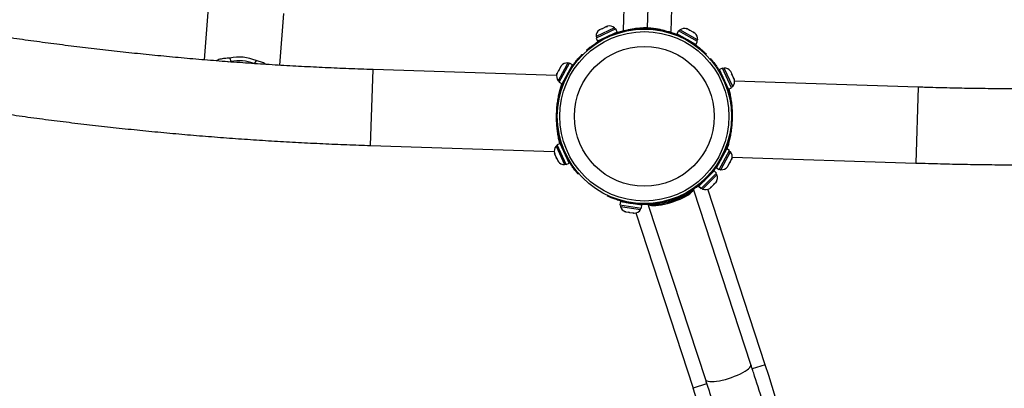
# Model space of a CAD drawing. Extents: x 1329 to 1902, y 2192 to 2639.
# Drawn here: x 1520 to 1551, y 2369 to 2380 of the extents above; entities that cross this region are included whole.
import ezdxf

# ---------------------------------------------------------------- set-up
doc = ezdxf.new("R2010")
doc.units = 0
doc.header["$LTSCALE"] = 0.125
doc.header["$MEASUREMENT"] = 0
doc.layers.add('CONTOUR', color=7, linetype='CONTINUOUS')

msp = doc.modelspace()

# ---------------------------------------------------------------- linework, layer by layer
at = {"layer": 'CONTOUR'}
for p, q in [((1538.906, 2387.093), (1538.677, 2379.982)), ((1539.656, 2387.069), (1539.43, 2380.06)), ((1540.177, 2379.935), (1540.406, 2387.045)), ((1525.679, 2380.683), (1525.557, 2379.053)), ((1527.926, 2378.883), (1528.047, 2380.505)), ((1538.407, 2380.053), (1537.829, 2379.785)), ((1538.447, 2380.02), (1537.829, 2379.733)), ((1537.941, 2379.992), (1537.912, 2379.969)), ((1537.912, 2379.969), (1537.932, 2379.988)), ((1537.932, 2379.988), (1537.931, 2379.987)), ((1537.941, 2379.992), (1537.932, 2379.988)), ((1538.009, 2380.024), (1537.941, 2379.992)), ((1538.024, 2380.03), (1538.009, 2380.024)), ((1538.022, 2380.02), (1538.009, 2380.024)), ((1538.042, 2380.039), (1538.022, 2380.02)), ((1538.024, 2380.03), (1538.034, 2380.035)), ((1538.034, 2380.035), (1538.042, 2380.039)), ((1538.136, 2380.082), (1538.042, 2380.039)), ((1538.173, 2380.09), (1538.136, 2380.082)), ((1538.136, 2380.082), (1538.146, 2380.087)), ((1538.146, 2380.087), (1538.16, 2380.094)), ((1538.187, 2380.106), (1538.16, 2380.094)), ((1538.16, 2380.094), (1538.173, 2380.09)), ((1538.427, 2380.011), (1538.407, 2380.053)), ((1538.492, 2379.924), (1538.447, 2380.02)), ((1538.813, 2379.96), (1538.808, 2379.984)), ((1539.049, 2379.992), (1539.045, 2380.02)), ((1539.179, 2380.032), (1539.179, 2380.032)), ((1539.807, 2379.968), (1539.812, 2379.996)), ((1540.451, 2379.988), (1540.428, 2379.946)), ((1541.01, 2379.682), (1540.451, 2379.988)), ((1540.647, 2380.031), (1540.675, 2380.025)), ((1540.683, 2380.021), (1540.647, 2380.031)), ((1540.675, 2380.025), (1540.674, 2380.026)), ((1540.683, 2380.021), (1540.675, 2380.025)), ((1540.747, 2379.986), (1540.683, 2380.021)), ((1540.75, 2379.975), (1540.747, 2379.986)), ((1540.764, 2379.977), (1540.747, 2379.986)), ((1537.829, 2379.785), (1537.849, 2379.742)), ((1537.829, 2379.733), (1537.874, 2379.637)), ((1538.492, 2379.924), (1537.874, 2379.637)), ((1538.013, 2379.702), (1538.015, 2379.696)), ((1538.355, 2379.854), (1538.353, 2379.859)), ((1538.763, 2379.98), (1538.786, 2379.979)), ((1540.039, 2379.917), (1540.047, 2379.944)), ((1540.177, 2379.935), (1540.177, 2379.935)), ((1540.177, 2379.935), (1540.177, 2379.935)), ((1540.409, 2379.957), (1540.358, 2379.864)), ((1540.957, 2379.538), (1540.358, 2379.864)), ((1541.007, 2379.631), (1540.409, 2379.957)), ((1540.493, 2379.791), (1540.49, 2379.785)), ((1540.778, 2379.969), (1540.75, 2379.975)), ((1540.764, 2379.977), (1540.773, 2379.972)), ((1540.773, 2379.972), (1540.778, 2379.969)), ((1540.87, 2379.919), (1540.778, 2379.969)), ((1540.897, 2379.895), (1540.87, 2379.919)), ((1540.87, 2379.919), (1540.881, 2379.913)), ((1540.881, 2379.913), (1540.894, 2379.906)), ((1540.894, 2379.906), (1540.897, 2379.895)), ((1540.921, 2379.891), (1540.894, 2379.906)), ((1540.988, 2379.641), (1541.01, 2379.682)), ((1537.939, 2379.652), (1537.954, 2379.635)), ((1540.819, 2379.605), (1540.822, 2379.611)), ((1540.876, 2379.541), (1540.892, 2379.557)), ((1540.957, 2379.538), (1541.007, 2379.631)), ((1526.361, 2379.107), (1526.394, 2378.997)), ((1537.39, 2379.225), (1537.406, 2379.209)), ((1537.547, 2379.341), (1537.532, 2379.358)), ((1541.279, 2379.237), (1541.263, 2379.221)), ((1541.395, 2379.08), (1541.412, 2379.095)), ((1526.293, 2378.994), (1526.394, 2378.997)), ((1526.302, 2378.993), (1526.394, 2378.997)), ((1527.179, 2379.031), (1527.125, 2378.929)), ((1536.838, 2378.76), (1536.64, 2378.396)), ((1536.712, 2378.822), (1536.663, 2378.733)), ((1536.671, 2378.354), (1536.997, 2378.953)), ((1536.737, 2378.85), (1536.712, 2378.822)), ((1536.712, 2378.822), (1536.715, 2378.828)), ((1536.715, 2378.828), (1536.724, 2378.845)), ((1536.736, 2378.867), (1536.724, 2378.845)), ((1536.724, 2378.845), (1536.737, 2378.85)), ((1536.763, 2378.304), (1537.09, 2378.902)), ((1536.945, 2378.956), (1536.838, 2378.76)), ((1536.986, 2378.933), (1536.945, 2378.956)), ((1537.09, 2378.902), (1536.997, 2378.953)), ((1537.022, 2378.764), (1537.016, 2378.767)), ((1537.087, 2378.822), (1537.07, 2378.838)), ((1541.788, 2378.798), (1541.692, 2378.754)), ((1541.979, 2378.136), (1541.692, 2378.754)), ((1542.075, 2378.18), (1541.788, 2378.798)), ((1541.839, 2378.798), (1541.797, 2378.779)), ((1542.108, 2378.22), (1541.839, 2378.798)), ((1530.767, 2376.374), (1530.844, 2378.748)), ((1536.591, 2378.563), (1530.844, 2378.748)), ((1536.608, 2378.632), (1536.598, 2378.595)), ((1536.598, 2378.595), (1536.603, 2378.622)), ((1536.603, 2378.622), (1536.602, 2378.62)), ((1536.608, 2378.632), (1536.603, 2378.622)), ((1536.646, 2378.701), (1536.608, 2378.632)), ((1536.65, 2378.709), (1536.646, 2378.701)), ((1536.659, 2378.706), (1536.646, 2378.701)), ((1536.65, 2378.709), (1536.663, 2378.733)), ((1536.663, 2378.733), (1536.659, 2378.706)), ((1541.707, 2378.688), (1541.69, 2378.673)), ((1541.756, 2378.615), (1541.75, 2378.612)), ((1542.023, 2378.717), (1542.042, 2378.695)), ((1542.046, 2378.688), (1542.023, 2378.717)), ((1542.042, 2378.695), (1542.042, 2378.696)), ((1542.046, 2378.688), (1542.042, 2378.695)), ((1542.077, 2378.621), (1542.046, 2378.688)), ((1542.072, 2378.61), (1542.077, 2378.621)), ((1542.092, 2378.589), (1542.072, 2378.61)), ((1542.085, 2378.604), (1542.077, 2378.621)), ((1542.085, 2378.604), (1542.092, 2378.589)), ((1542.136, 2378.494), (1542.092, 2378.589)), ((1542.143, 2378.458), (1542.136, 2378.494)), ((1542.136, 2378.494), (1542.141, 2378.482)), ((1542.141, 2378.482), (1542.147, 2378.469)), ((1542.147, 2378.469), (1542.143, 2378.458)), ((1542.16, 2378.441), (1542.147, 2378.469)), ((1536.64, 2378.396), (1536.681, 2378.374)), ((1536.671, 2378.354), (1536.763, 2378.304)), ((1536.706, 2378.074), (1536.749, 2378.204)), ((1536.749, 2378.204), (1536.787, 2378.307)), ((1536.836, 2378.422), (1536.837, 2378.438)), ((1536.837, 2378.438), (1536.842, 2378.435)), ((1541.908, 2378.272), (1541.914, 2378.275)), ((1541.914, 2378.275), (1541.914, 2378.258)), ((1541.979, 2378.136), (1542.075, 2378.18)), ((1542.065, 2378.2), (1542.108, 2378.22)), ((1547.915, 2378.199), (1542.167, 2378.384)), ((1547.915, 2378.199), (1547.838, 2375.825)), ((1536.665, 2377.919), (1536.631, 2377.751)), ((1536.706, 2378.074), (1536.666, 2377.925)), ((1536.711, 2377.984), (1536.683, 2377.992)), ((1536.658, 2377.753), (1536.632, 2377.757)), ((1542.014, 2377.815), (1542.039, 2377.82)), ((1542.038, 2377.822), (1542.042, 2377.801)), ((1542.048, 2377.579), (1542.075, 2377.582)), ((1542.068, 2377.645), (1542.075, 2377.582)), ((1536.593, 2377.225), (1536.592, 2377.369)), ((1542.089, 2377.347), (1542.09, 2377.204)), ((1536.633, 2376.994), (1536.607, 2376.991)), ((1536.615, 2376.927), (1536.607, 2376.991)), ((1542.081, 2377.071), (1542.083, 2377.102)), ((1536.644, 2376.748), (1536.64, 2376.77)), ((1536.67, 2376.759), (1536.643, 2376.753)), ((1541.976, 2376.498), (1542.016, 2376.648)), ((1542.017, 2376.654), (1542.051, 2376.822)), ((1542.023, 2376.82), (1542.05, 2376.816)), ((1530.767, 2376.374), (1536.515, 2376.189)), ((1536.617, 2376.372), (1536.574, 2376.353)), ((1536.574, 2376.353), (1536.843, 2375.775)), ((1536.703, 2376.437), (1536.607, 2376.392)), ((1536.894, 2375.774), (1536.607, 2376.392)), ((1536.99, 2375.819), (1536.703, 2376.437)), ((1536.768, 2376.298), (1536.768, 2376.315)), ((1536.774, 2376.301), (1536.768, 2376.298)), ((1541.933, 2376.369), (1541.895, 2376.266)), ((1541.971, 2376.588), (1541.999, 2376.581)), ((1536.522, 2376.132), (1536.531, 2376.111)), ((1536.531, 2376.111), (1536.534, 2376.126)), ((1536.54, 2376.093), (1536.531, 2376.111)), ((1536.534, 2376.126), (1536.542, 2376.089)), ((1536.542, 2376.089), (1536.54, 2376.093)), ((1536.542, 2376.089), (1536.584, 2375.997)), ((1536.584, 2375.997), (1536.603, 2375.978)), ((1536.597, 2375.969), (1536.584, 2375.997)), ((1536.603, 2375.978), (1536.6, 2375.964)), ((1541.596, 2375.677), (1541.919, 2376.269)), ((1541.689, 2375.626), (1542.012, 2376.218)), ((1541.83, 2375.787), (1542.042, 2376.177)), ((1541.845, 2376.135), (1541.84, 2376.138)), ((1541.846, 2376.151), (1541.845, 2376.135)), ((1542.012, 2376.218), (1541.919, 2376.269)), ((1542.042, 2376.177), (1542.001, 2376.199)), ((1542.091, 2376.01), (1547.838, 2375.825)), ((1536.597, 2375.969), (1536.6, 2375.964)), ((1536.6, 2375.964), (1536.634, 2375.89)), ((1536.634, 2375.89), (1536.657, 2375.861)), ((1536.634, 2375.89), (1536.639, 2375.879)), ((1536.639, 2375.879), (1536.64, 2375.877)), ((1536.657, 2375.861), (1536.639, 2375.879)), ((1536.843, 2375.775), (1536.885, 2375.794)), ((1536.894, 2375.774), (1536.99, 2375.819)), ((1536.926, 2375.958), (1536.932, 2375.961)), ((1536.975, 2375.884), (1536.992, 2375.899)), ((1541.592, 2375.671), (1541.594, 2375.674)), ((1541.592, 2375.671), (1541.685, 2375.62)), ((1541.596, 2375.677), (1541.594, 2375.674)), ((1541.687, 2375.624), (1541.594, 2375.674)), ((1541.595, 2375.751), (1541.612, 2375.735)), ((1541.596, 2375.677), (1541.689, 2375.626)), ((1541.66, 2375.808), (1541.666, 2375.805)), ((1541.737, 2375.617), (1541.83, 2375.787)), ((1541.94, 2375.713), (1541.965, 2375.742)), ((1541.954, 2375.722), (1541.94, 2375.713)), ((1541.946, 2375.706), (1541.954, 2375.722)), ((1541.965, 2375.742), (1541.954, 2375.722)), ((1541.965, 2375.742), (1542.012, 2375.828)), ((1542.03, 2375.861), (1542.012, 2375.828)), ((1542.012, 2375.828), (1542.015, 2375.852)), ((1542.015, 2375.852), (1542.03, 2375.861)), ((1542.03, 2375.861), (1542.071, 2375.936)), ((1542.071, 2375.936), (1542.081, 2375.973)), ((1542.071, 2375.936), (1542.078, 2375.949)), ((1542.081, 2375.973), (1542.078, 2375.949)), ((1537.287, 2375.492), (1537.27, 2375.478)), ((1541.042, 2375.099), (1541.524, 2375.58)), ((1541.117, 2375.024), (1541.599, 2375.505)), ((1541.165, 2375.006), (1541.616, 2375.456)), ((1541.292, 2375.348), (1541.276, 2375.364)), ((1541.415, 2375.471), (1541.411, 2375.476)), ((1541.599, 2375.505), (1541.524, 2375.58)), ((1541.616, 2375.456), (1541.583, 2375.489)), ((1541.685, 2375.62), (1541.687, 2375.624)), ((1541.689, 2375.626), (1541.687, 2375.624)), ((1541.696, 2375.639), (1541.737, 2375.617)), ((1541.042, 2375.099), (1541.041, 2375.098)), ((1541.041, 2375.098), (1541.116, 2375.023)), ((1541.116, 2375.023), (1541.041, 2375.098)), ((1541.042, 2375.099), (1541.117, 2375.024)), ((1541.112, 2375.168), (1541.084, 2375.159)), ((1541.145, 2375.211), (1541.15, 2375.207)), ((1541.39, 2375.032), (1541.418, 2375.06)), ((1541.408, 2375.062), (1541.439, 2375.081)), ((1541.418, 2375.06), (1541.408, 2375.062)), ((1541.425, 2375.066), (1541.418, 2375.06)), ((1541.434, 2375.076), (1541.425, 2375.066)), ((1541.439, 2375.081), (1541.514, 2375.155)), ((1541.514, 2375.155), (1541.529, 2375.183)), ((1541.517, 2375.159), (1541.514, 2375.156)), ((1541.517, 2375.159), (1541.539, 2375.18)), ((1541.529, 2375.183), (1541.539, 2375.18)), ((1541.539, 2375.18), (1541.586, 2375.227)), ((1541.586, 2375.227), (1541.604, 2375.258)), ((1541.586, 2375.227), (1541.589, 2375.23)), ((1541.604, 2375.258), (1541.589, 2375.23)), ((1538.187, 2374.79), (1538.196, 2374.811)), ((1540.495, 2374.792), (1540.565, 2374.824)), ((1540.541, 2374.844), (1540.554, 2374.818)), ((1540.717, 2374.905), (1540.779, 2374.944)), ((1540.75, 2374.958), (1540.765, 2374.934)), ((1542.678, 2369.519), (1540.89, 2374.971)), ((1541.117, 2375.024), (1541.116, 2375.023)), ((1541.132, 2375.039), (1541.165, 2375.006)), ((1543.124, 2369.514), (1541.334, 2375.004)), ((1538.593, 2374.618), (1538.577, 2374.514)), ((1538.577, 2374.514), (1539.251, 2374.412)), ((1538.599, 2374.51), (1538.592, 2374.464)), ((1538.592, 2374.464), (1539.222, 2374.369)), ((1538.593, 2374.618), (1539.267, 2374.516)), ((1538.67, 2374.643), (1538.66, 2374.622)), ((1538.745, 2374.602), (1538.744, 2374.595)), ((1539.115, 2374.539), (1539.116, 2374.546)), ((1539.186, 2374.541), (1539.161, 2374.532)), ((1539.251, 2374.412), (1539.267, 2374.516)), ((1539.464, 2374.504), (1541.252, 2369.051)), ((1539.585, 2374.572), (1539.587, 2374.547)), ((1539.82, 2374.607), (1539.825, 2374.579)), ((1539.979, 2374.574), (1539.991, 2374.577)), ((1538.726, 2374.31), (1538.761, 2374.296)), ((1538.749, 2374.298), (1538.726, 2374.31)), ((1538.747, 2374.298), (1538.749, 2374.298)), ((1538.761, 2374.296), (1538.749, 2374.298)), ((1538.761, 2374.296), (1538.841, 2374.284)), ((1538.841, 2374.284), (1538.854, 2374.291)), ((1538.847, 2374.283), (1538.841, 2374.284)), ((1538.877, 2374.279), (1538.847, 2374.283)), ((1538.854, 2374.291), (1538.877, 2374.279)), ((1538.877, 2374.279), (1538.977, 2374.263)), ((1538.977, 2374.263), (1539.015, 2374.266)), ((1538.977, 2374.263), (1538.982, 2374.263)), ((1538.982, 2374.263), (1539.002, 2374.26)), ((1539.015, 2374.266), (1539.002, 2374.26)), ((1539.002, 2374.26), (1539.025, 2374.256)), ((1539.077, 2374.265), (1540.866, 2368.778)), ((1539.222, 2374.369), (1539.229, 2374.415)), ((1543.124, 2369.514), (1542.722, 2369.383)), ((1541.292, 2368.916), (1540.866, 2368.778))]:
    msp.add_line(p, q, dxfattribs=at)
at = {"layer": 'CONTOUR', "flags": 128}
for points in [[(1539.519, 2374.507), (1539.569, 2374.498), (1539.632, 2374.494), (1539.705, 2374.497), (1539.787, 2374.505), (1539.876, 2374.519), (1539.971, 2374.539), (1540.069, 2374.563), (1540.169, 2374.592), (1540.269, 2374.625), (1540.367, 2374.661), (1540.461, 2374.699), (1540.549, 2374.74), (1540.629, 2374.781), (1540.7, 2374.823), (1540.76, 2374.864), (1540.808, 2374.904), (1540.844, 2374.942)], [(1541.252, 2369.051), (1541.267, 2369.028), (1541.295, 2369.01), (1541.335, 2368.997), (1541.387, 2368.99), (1541.45, 2368.987), (1541.523, 2368.991), (1541.603, 2369), (1541.691, 2369.014), (1541.783, 2369.033), (1541.879, 2369.057), (1541.977, 2369.085), (1542.074, 2369.117), (1542.169, 2369.152), (1542.261, 2369.19), (1542.347, 2369.229), (1542.425, 2369.269), (1542.496, 2369.31), (1542.556, 2369.35), (1542.605, 2369.389), (1542.643, 2369.426), (1542.667, 2369.46), (1542.679, 2369.492), (1542.678, 2369.519)]]:
    msp.add_lwpolyline(points, dxfattribs=at)
at = {"layer": 'CONTOUR'}
for radius in [2.728, 2.65, 2.189]:
    msp.add_circle((1539.341, 2377.286), radius, dxfattribs=at)
for centre, radius, start, end in [((1538.083, 2379.784), 0.254, 126.655, 179.7433), ((1539.341, 2377.286), 2.75, 101.178, 120.6524), ((1538.244, 2379.859), 0.254, 50.0846, 103.1729), ((1540.601, 2379.783), 0.254, 73.1396, 126.2279), ((1539.341, 2377.286), 2.75, 55.6601, 75.1345), ((1540.757, 2379.698), 0.254, 356.5692, 49.6575), ((1526.656, 2377.838), 1.302, 66.3454, 103.0836), ((1526.658, 2377.862), 1.165, 67.4025, 103.0797), ((1539.341, 2377.286), 2.75, 145.6601, 165.1345), ((1536.93, 2378.702), 0.254, 86.5692, 139.6575), ((1541.838, 2378.544), 0.254, 36.655, 89.7433), ((1536.845, 2378.546), 0.254, 163.1396, 216.2279), ((1539.341, 2377.286), 2.75, 11.178, 30.6524), ((1541.913, 2378.383), 0.254, 320.0846, 13.1729), ((1539.341, 2377.286), 2.75, 191.178, 210.6524), ((1536.769, 2376.19), 0.254, 140.0846, 193.1729), ((1539.341, 2377.286), 2.75, 325.6601, 345.1345), ((1541.837, 2376.027), 0.254, 343.1396, 36.2279), ((1536.844, 2376.028), 0.254, 216.655, 269.7433), ((1541.752, 2375.87), 0.254, 266.5692, 319.6575), ((1541.377, 2375.37), 0.254, 326.655, 19.7433), ((1539.341, 2377.286), 2.75, 301.178, 315.1844), ((1539.352, 2377.252), 2.75, 293.0902, 302.8466), ((1541.251, 2375.244), 0.254, 250.0846, 303.1729), ((1538.835, 2374.536), 0.254, 196.5692, 249.6575), ((1539.341, 2377.286), 2.75, 255.6601, 275.1345), ((1539.352, 2377.252), 2.75, 273.4659, 283.2223), ((1539.482, 2376.858), 2.337, 282.348, 293.9645), ((1539.011, 2374.51), 0.254, 273.1396, 326.2279), ((1489.704, 2352.098), 56.188, 12.2229, 18.0562), ((1489.704, 2352.098), 53.813, 338.3058, 18.0562)]:
    msp.add_arc(centre, radius, start, end, dxfattribs=at)
for points, knots in [([(1485.275, 2398.449), (1485.27, 2398.386), (1485.258, 2398.21), (1485.248, 2397.92), (1485.249, 2397.581), (1485.261, 2397.242), (1485.286, 2396.903), (1485.324, 2396.564), (1485.374, 2396.225), (1485.436, 2395.886), (1485.511, 2395.547), (1485.599, 2395.208), (1485.698, 2394.87), (1485.811, 2394.532), (1485.936, 2394.194), (1486.073, 2393.857), (1486.223, 2393.52), (1486.386, 2393.184), (1486.561, 2392.849), (1486.749, 2392.515), (1486.949, 2392.182), (1487.161, 2391.85), (1487.386, 2391.52), (1487.624, 2391.191), (1487.874, 2390.864), (1488.135, 2390.538), (1488.409, 2390.215), (1488.695, 2389.893), (1488.993, 2389.574), (1489.302, 2389.256), (1489.623, 2388.941), (1489.956, 2388.629), (1490.3, 2388.319), (1490.655, 2388.012), (1491.021, 2387.707), (1491.398, 2387.406), (1491.786, 2387.107), (1492.185, 2386.811), (1492.594, 2386.518), (1493.014, 2386.228), (1493.444, 2385.942), (1493.884, 2385.659), (1494.334, 2385.378), (1494.794, 2385.102), (1495.263, 2384.828), (1495.743, 2384.558), (1496.231, 2384.292), (1496.729, 2384.029), (1497.236, 2383.77), (1497.753, 2383.514), (1498.278, 2383.262), (1498.812, 2383.014), (1499.354, 2382.77), (1499.905, 2382.529), (1500.464, 2382.292), (1501.032, 2382.06), (1501.607, 2381.831), (1502.191, 2381.606), (1502.782, 2381.386), (1503.38, 2381.169), (1503.986, 2380.957), (1504.599, 2380.749), (1505.22, 2380.546), (1505.847, 2380.346), (1506.481, 2380.151), (1507.122, 2379.96), (1507.769, 2379.774), (1508.422, 2379.593), (1509.081, 2379.415), (1509.746, 2379.243), (1510.417, 2379.075), (1511.094, 2378.911), (1511.776, 2378.753), (1512.463, 2378.599), (1513.155, 2378.45), (1513.852, 2378.305), (1514.553, 2378.166), (1515.259, 2378.031), (1515.969, 2377.901), (1516.684, 2377.776), (1517.402, 2377.657), (1518.124, 2377.542), (1518.849, 2377.432), (1519.578, 2377.327), (1520.31, 2377.227), (1521.045, 2377.132), (1521.783, 2377.043), (1522.523, 2376.958), (1523.266, 2376.879), (1524.01, 2376.805), (1524.757, 2376.736), (1525.505, 2376.672), (1526.255, 2376.614), (1527.007, 2376.56), (1527.759, 2376.512), (1528.513, 2376.47), (1529.267, 2376.432), (1530.019, 2376.4), (1530.519, 2376.383), (1530.767, 2376.374)], [0, 0, 0, 0, 0.005567, 0.015441, 0.025314, 0.035187, 0.045067, 0.054956, 0.06486, 0.074783, 0.084729, 0.094701, 0.104701, 0.114733, 0.124798, 0.134898, 0.145032, 0.155202, 0.165407, 0.175645, 0.185917, 0.196219, 0.20655, 0.216908, 0.227291, 0.237696, 0.248121, 0.258564, 0.269021, 0.279492, 0.289974, 0.300464, 0.310962, 0.321465, 0.331972, 0.342483, 0.352995, 0.363508, 0.37402, 0.384532, 0.395042, 0.40555, 0.416055, 0.426558, 0.437057, 0.447553, 0.458046, 0.468536, 0.479021, 0.489503, 0.499982, 0.510457, 0.520928, 0.531395, 0.541859, 0.55232, 0.562777, 0.573231, 0.583682, 0.59413, 0.604575, 0.615016, 0.625455, 0.635892, 0.646325, 0.656757, 0.667185, 0.677612, 0.688036, 0.698458, 0.708878, 0.719296, 0.729713, 0.740127, 0.75054, 0.760951, 0.771361, 0.781769, 0.792176, 0.802582, 0.812986, 0.82339, 0.833792, 0.844193, 0.854594, 0.864993, 0.875392, 0.88579, 0.896187, 0.906583, 0.916979, 0.927375, 0.93777, 0.948165, 0.95856, 0.968954, 0.979348, 0.989742, 1, 1, 1, 1]), ([(1547.838, 2375.825), (1547.971, 2375.821), (1548.355, 2375.809), (1548.992, 2375.793), (1549.747, 2375.779), (1550.502, 2375.771), (1551.256, 2375.768), (1552.01, 2375.771), (1552.762, 2375.778), (1553.514, 2375.791), (1554.264, 2375.81), (1555.013, 2375.833), (1555.76, 2375.862), (1556.505, 2375.896), (1557.248, 2375.936), (1557.988, 2375.981), (1558.726, 2376.031), (1559.462, 2376.086), (1560.194, 2376.147), (1560.923, 2376.213), (1561.649, 2376.284), (1562.372, 2376.36), (1563.091, 2376.441), (1563.806, 2376.528), (1564.516, 2376.62), (1565.223, 2376.717), (1565.925, 2376.819), (1566.623, 2376.926), (1567.316, 2377.038), (1568.003, 2377.155), (1568.686, 2377.277), (1569.363, 2377.404), (1570.035, 2377.536), (1570.701, 2377.673), (1571.362, 2377.815), (1572.016, 2377.962), (1572.664, 2378.114), (1573.305, 2378.27), (1573.94, 2378.431), (1574.569, 2378.597), (1575.19, 2378.768), (1575.805, 2378.943), (1576.412, 2379.123), (1577.012, 2379.307), (1577.604, 2379.496), (1578.189, 2379.69), (1578.766, 2379.888), (1579.334, 2380.09), (1579.895, 2380.297), (1580.448, 2380.508), (1580.992, 2380.724), (1581.527, 2380.944), (1582.054, 2381.168), (1582.572, 2381.396), (1583.081, 2381.629), (1583.581, 2381.865), (1584.071, 2382.106), (1584.552, 2382.35), (1585.024, 2382.599), (1585.486, 2382.852), (1585.938, 2383.108), (1586.38, 2383.369), (1586.812, 2383.633), (1587.234, 2383.901), (1587.646, 2384.173), (1588.047, 2384.448), (1588.437, 2384.727), (1588.817, 2385.009), (1589.186, 2385.295), (1589.544, 2385.585), (1589.89, 2385.877), (1590.226, 2386.173), (1590.549, 2386.473), (1590.862, 2386.775), (1591.162, 2387.08), (1591.451, 2387.388), (1591.728, 2387.699), (1591.993, 2388.012), (1592.245, 2388.328), (1592.485, 2388.647), (1592.713, 2388.967), (1592.929, 2389.29), (1593.131, 2389.615), (1593.322, 2389.941), (1593.499, 2390.269), (1593.664, 2390.599), (1593.816, 2390.93), (1593.956, 2391.262), (1594.083, 2391.596), (1594.197, 2391.93), (1594.298, 2392.265), (1594.387, 2392.601), (1594.463, 2392.938), (1594.527, 2393.275), (1594.578, 2393.612), (1594.617, 2393.95), (1594.643, 2394.289), (1594.657, 2394.615), (1594.656, 2394.828), (1594.656, 2394.928)], [0, 0, 0, 0, 0.005476, 0.015869, 0.026263, 0.036657, 0.047051, 0.057446, 0.06784, 0.078235, 0.088631, 0.099027, 0.109423, 0.11982, 0.130217, 0.140616, 0.151015, 0.161415, 0.171815, 0.182217, 0.19262, 0.203023, 0.213428, 0.223835, 0.234242, 0.244651, 0.255062, 0.265473, 0.275887, 0.286302, 0.296719, 0.307138, 0.317559, 0.327982, 0.338407, 0.348835, 0.359265, 0.369697, 0.380132, 0.390569, 0.401009, 0.411452, 0.421898, 0.432347, 0.4428, 0.453255, 0.463714, 0.474176, 0.484642, 0.495111, 0.505584, 0.516061, 0.526542, 0.537026, 0.547514, 0.558006, 0.568502, 0.579001, 0.589504, 0.60001, 0.610519, 0.621031, 0.631546, 0.642062, 0.65258, 0.663099, 0.673618, 0.684135, 0.694651, 0.705163, 0.71567, 0.726171, 0.736665, 0.747148, 0.757619, 0.768076, 0.778517, 0.788939, 0.79934, 0.809717, 0.820068, 0.83039, 0.840682, 0.850942, 0.861168, 0.871358, 0.881513, 0.891632, 0.901716, 0.911765, 0.921782, 0.931768, 0.941727, 0.95166, 0.961573, 0.971469, 0.981353, 0.991229, 1, 1, 1, 1]), ([(1530.844, 2378.748), (1530.714, 2378.752), (1530.338, 2378.765), (1529.715, 2378.79), (1528.975, 2378.824), (1528.237, 2378.863), (1527.499, 2378.908), (1526.762, 2378.958), (1526.027, 2379.013), (1525.293, 2379.073), (1524.561, 2379.138), (1523.831, 2379.209), (1523.104, 2379.284), (1522.378, 2379.365), (1521.656, 2379.45), (1520.936, 2379.541), (1520.219, 2379.636), (1519.505, 2379.736), (1518.795, 2379.842), (1518.088, 2379.952), (1517.385, 2380.067), (1516.686, 2380.186), (1515.992, 2380.311), (1515.302, 2380.44), (1514.616, 2380.574), (1513.936, 2380.713), (1513.26, 2380.856), (1512.59, 2381.004), (1511.925, 2381.156), (1511.266, 2381.312), (1510.612, 2381.474), (1509.965, 2381.639), (1509.323, 2381.809), (1508.688, 2381.983), (1508.06, 2382.161), (1507.439, 2382.343), (1506.824, 2382.53), (1506.216, 2382.72), (1505.616, 2382.914), (1505.023, 2383.113), (1504.438, 2383.315), (1503.861, 2383.52), (1503.291, 2383.73), (1502.73, 2383.943), (1502.177, 2384.159), (1501.633, 2384.379), (1501.097, 2384.603), (1500.57, 2384.829), (1500.052, 2385.059), (1499.542, 2385.292), (1499.043, 2385.529), (1498.552, 2385.768), (1498.071, 2386.009), (1497.6, 2386.254), (1497.138, 2386.502), (1496.686, 2386.752), (1496.245, 2387.004), (1495.813, 2387.259), (1495.392, 2387.516), (1494.981, 2387.776), (1494.58, 2388.037), (1494.19, 2388.301), (1493.811, 2388.567), (1493.443, 2388.834), (1493.085, 2389.103), (1492.738, 2389.374), (1492.403, 2389.646), (1492.078, 2389.92), (1491.765, 2390.195), (1491.463, 2390.471), (1491.172, 2390.748), (1490.892, 2391.027), (1490.624, 2391.306), (1490.367, 2391.586), (1490.121, 2391.867), (1489.887, 2392.148), (1489.664, 2392.43), (1489.453, 2392.713), (1489.253, 2392.996), (1489.065, 2393.28), (1488.887, 2393.564), (1488.723, 2393.849), (1488.6, 2394.072), (1488.537, 2394.199), (1488.521, 2394.232)], [0, 0, 0, 0, 0.006536, 0.018966, 0.031397, 0.043827, 0.056258, 0.068687, 0.081117, 0.093546, 0.105975, 0.118403, 0.13083, 0.143257, 0.155683, 0.168108, 0.180532, 0.192955, 0.205377, 0.217797, 0.230217, 0.242635, 0.255051, 0.267466, 0.27988, 0.292291, 0.304701, 0.317109, 0.329515, 0.341919, 0.35432, 0.366719, 0.379116, 0.39151, 0.403902, 0.416291, 0.428676, 0.441059, 0.453439, 0.465815, 0.478188, 0.490557, 0.502923, 0.515285, 0.527643, 0.539997, 0.552347, 0.564692, 0.577033, 0.58937, 0.601702, 0.614029, 0.626352, 0.63867, 0.650983, 0.663291, 0.675594, 0.687892, 0.700186, 0.712475, 0.724759, 0.73704, 0.749316, 0.761589, 0.77386, 0.786127, 0.798393, 0.810658, 0.822923, 0.835189, 0.847457, 0.859728, 0.872005, 0.884289, 0.896583, 0.908889, 0.921209, 0.933548, 0.945908, 0.958293, 0.970707, 0.983156, 0.995643, 1, 1, 1, 1]), ([(1587.555, 2387.037), (1587.551, 2387.034), (1587.439, 2386.945), (1587.21, 2386.773), (1586.866, 2386.521), (1586.509, 2386.272), (1586.142, 2386.025), (1585.765, 2385.78), (1585.376, 2385.538), (1584.978, 2385.298), (1584.568, 2385.061), (1584.149, 2384.826), (1583.719, 2384.595), (1583.279, 2384.366), (1582.828, 2384.141), (1582.368, 2383.918), (1581.899, 2383.699), (1581.419, 2383.483), (1580.93, 2383.27), (1580.432, 2383.061), (1579.924, 2382.855), (1579.408, 2382.653), (1578.882, 2382.454), (1578.347, 2382.259), (1577.804, 2382.068), (1577.253, 2381.881), (1576.693, 2381.698), (1576.125, 2381.519), (1575.549, 2381.343), (1574.965, 2381.172), (1574.373, 2381.006), (1573.774, 2380.843), (1573.168, 2380.685), (1572.554, 2380.531), (1571.934, 2380.381), (1571.306, 2380.236), (1570.673, 2380.096), (1570.032, 2379.96), (1569.386, 2379.829), (1568.733, 2379.702), (1568.075, 2379.58), (1567.411, 2379.463), (1566.741, 2379.35), (1566.067, 2379.243), (1565.387, 2379.14), (1564.702, 2379.042), (1564.012, 2378.949), (1563.319, 2378.861), (1562.62, 2378.778), (1561.918, 2378.7), (1561.212, 2378.627), (1560.502, 2378.559), (1559.789, 2378.496), (1559.073, 2378.438), (1558.353, 2378.386), (1557.631, 2378.338), (1556.906, 2378.296), (1556.178, 2378.258), (1555.448, 2378.226), (1554.717, 2378.2), (1553.983, 2378.178), (1553.248, 2378.162), (1552.512, 2378.15), (1551.774, 2378.144), (1551.036, 2378.144), (1550.296, 2378.148), (1549.557, 2378.158), (1548.83, 2378.172), (1548.282, 2378.187), (1547.982, 2378.196), (1547.915, 2378.199)], [0, 0, 0, 0, 0.000546, 0.015524, 0.0305, 0.045475, 0.06045, 0.075427, 0.090405, 0.105387, 0.120372, 0.135362, 0.150356, 0.165356, 0.18036, 0.19537, 0.210386, 0.225407, 0.240435, 0.255467, 0.270506, 0.285551, 0.300601, 0.315656, 0.330717, 0.345783, 0.360855, 0.375931, 0.391012, 0.406098, 0.421189, 0.436284, 0.451384, 0.466487, 0.481595, 0.496706, 0.511821, 0.526939, 0.542061, 0.557187, 0.572315, 0.587446, 0.60258, 0.617717, 0.632856, 0.647998, 0.663142, 0.678289, 0.693437, 0.708588, 0.72374, 0.738894, 0.75405, 0.769207, 0.784366, 0.799526, 0.814688, 0.82985, 0.845014, 0.860178, 0.875344, 0.89051, 0.905677, 0.920844, 0.936012, 0.951181, 0.966349, 0.981518, 0.995889, 1, 1, 1, 1]), ([(1538.793, 2379.977), (1538.83, 2379.988), (1538.889, 2380.005), (1539.001, 2380.028), (1539.096, 2380.044), (1539.195, 2380.054), (1539.303, 2380.062), (1539.384, 2380.061), (1539.43, 2380.06)], [0, 0, 0, 0, 0.26901, 0.427136, 0.585064, 0.70894, 0.83269, 1, 1, 1, 1]), ([(1539.045, 2380.02), (1539.026, 2380.018), (1538.988, 2380.014), (1538.929, 2380.006), (1538.869, 2379.996), (1538.828, 2379.988), (1538.808, 2379.984)], [0, 0, 0, 0, 0.2499259, 0.4999608, 0.7499818, 1, 1, 1, 1]), ([(1539.812, 2379.996), (1539.75, 2380.005), (1539.627, 2380.024), (1539.429, 2380.037), (1539.231, 2380.037), (1539.107, 2380.026), (1539.045, 2380.02)], [0, 0, 0, 0, 0.251421, 0.500329, 0.750557, 1, 1, 1, 1]), ([(1539.43, 2380.06), (1539.453, 2380.059), (1539.506, 2380.057), (1539.588, 2380.049), (1539.682, 2380.037), (1539.776, 2380.019), (1539.877, 2379.995), (1539.959, 2379.972), (1540, 2379.958), (1540.015, 2379.952)], [0, 0, 0, 0, 0.091938, 0.215631, 0.339403, 0.501443, 0.663697, 0.880947, 1, 1, 1, 1]), ([(1540.047, 2379.944), (1540.027, 2379.95), (1539.987, 2379.96), (1539.927, 2379.973), (1539.868, 2379.986), (1539.831, 2379.992), (1539.812, 2379.996)], [0, 0, 0, 0, 0.250031, 0.500094, 0.750145, 1, 1, 1, 1]), ([(1538.677, 2379.982), (1538.679, 2379.98), (1538.683, 2379.975), (1538.711, 2379.972), (1538.751, 2379.975), (1538.773, 2379.976)], [0, 0, 0, 0, 0.3059309, 0.6182064, 1, 1, 1, 1]), ([(1540.056, 2379.939), (1540.076, 2379.938), (1540.116, 2379.936), (1540.151, 2379.934), (1540.169, 2379.933)], [0, 0, 0, 0, 0.492617, 1, 1, 1, 1]), ([(1540.06, 2379.937), (1540.09, 2379.933), (1540.141, 2379.926), (1540.174, 2379.926), (1540.173, 2379.933), (1540.173, 2379.936)], [0, 0, 0, 0, 0.453363, 0.788685, 1, 1, 1, 1]), ([(1540.091, 2379.937), (1540.099, 2379.937), (1540.127, 2379.936), (1540.152, 2379.934), (1540.17, 2379.933)], [0, 0, 0, 0, 0.280077, 1, 1, 1, 1]), ([(1537.532, 2379.358), (1537.533, 2379.359), (1537.535, 2379.36), (1537.552, 2379.375), (1537.578, 2379.397), (1537.614, 2379.427), (1537.66, 2379.463), (1537.714, 2379.504), (1537.775, 2379.547), (1537.849, 2379.598), (1537.906, 2379.632), (1537.939, 2379.652)], [0, 0, 0, 0, 0.105483, 0.214023, 0.319506, 0.428057, 0.533375, 0.641781, 0.746506, 0.854276, 1, 1, 1, 1]), ([(1540.892, 2379.557), (1540.915, 2379.541), (1540.961, 2379.509), (1541.026, 2379.46), (1541.087, 2379.411), (1541.141, 2379.366), (1541.187, 2379.325), (1541.224, 2379.291), (1541.252, 2379.264), (1541.274, 2379.242), (1541.277, 2379.239), (1541.279, 2379.237)], [0, 0, 0, 0, 0.10539, 0.213801, 0.319205, 0.427721, 0.532255, 0.6398, 0.74472, 0.852653, 1, 1, 1, 1]), ([(1526.361, 2379.107), (1526.306, 2379.104), (1526.195, 2379.1), (1526.047, 2379.076), (1525.96, 2379.04), (1525.918, 2379.023)], [0, 0, 0, 0, 0.33463, 0.675618, 1, 1, 1, 1]), ([(1537.07, 2378.838), (1537.086, 2378.86), (1537.118, 2378.906), (1537.167, 2378.972), (1537.216, 2379.032), (1537.261, 2379.086), (1537.302, 2379.132), (1537.337, 2379.17), (1537.364, 2379.198), (1537.385, 2379.22), (1537.388, 2379.223), (1537.39, 2379.225)], [0, 0, 0, 0, 0.10539, 0.213801, 0.319205, 0.427721, 0.532255, 0.6398, 0.74472, 0.852653, 1, 1, 1, 1]), ([(1541.412, 2379.095), (1541.413, 2379.094), (1541.415, 2379.092), (1541.43, 2379.076), (1541.452, 2379.049), (1541.482, 2379.013), (1541.518, 2378.967), (1541.559, 2378.913), (1541.602, 2378.852), (1541.652, 2378.778), (1541.687, 2378.721), (1541.707, 2378.688)], [0, 0, 0, 0, 0.107011, 0.214022, 0.321039, 0.428054, 0.534917, 0.641776, 0.748021, 0.85427, 1, 1, 1, 1]), ([(1527.491, 2378.91), (1527.474, 2378.92), (1527.421, 2378.954), (1527.317, 2378.994), (1527.225, 2379.019), (1527.179, 2379.031)], [0, 0, 0, 0, 0.185381, 0.589913, 1, 1, 1, 1]), ([(1536.592, 2377.374), (1536.596, 2377.442), (1536.602, 2377.573), (1536.625, 2377.76), (1536.655, 2377.934), (1536.691, 2378.094), (1536.726, 2378.222), (1536.747, 2378.284), (1536.755, 2378.309)], [0, 0, 0, 0, 0.185419, 0.358188, 0.530995, 0.708573, 0.886175, 1, 1, 1, 1]), ([(1536.836, 2378.422), (1536.834, 2378.416), (1536.831, 2378.411), (1536.826, 2378.398), (1536.826, 2378.398)], [0, 0, 0, 0, 0.997945, 1, 1, 1, 1]), ([(1541.988, 2378.14), (1541.993, 2378.122), (1542.007, 2378.065), (1542.033, 2377.942), (1542.061, 2377.774), (1542.082, 2377.586), (1542.093, 2377.394), (1542.091, 2377.265), (1542.09, 2377.205)], [0, 0, 0, 0, 0.0838463, 0.2701962, 0.45652, 0.6449055, 0.8332363, 1, 1, 1, 1]), ([(1536.683, 2377.992), (1536.678, 2377.972), (1536.668, 2377.932), (1536.654, 2377.873), (1536.642, 2377.814), (1536.635, 2377.776), (1536.632, 2377.757)], [0, 0, 0, 0, 0.250031, 0.500094, 0.750145, 1, 1, 1, 1]), ([(1536.632, 2377.757), (1536.622, 2377.695), (1536.603, 2377.572), (1536.59, 2377.374), (1536.59, 2377.177), (1536.601, 2377.053), (1536.607, 2376.991)], [0, 0, 0, 0, 0.2514209, 0.5003295, 0.7505573, 1, 1, 1, 1]), ([(1542.075, 2377.582), (1542.073, 2377.601), (1542.069, 2377.639), (1542.06, 2377.699), (1542.05, 2377.759), (1542.043, 2377.799), (1542.039, 2377.82)], [0, 0, 0, 0, 0.249926, 0.499961, 0.749982, 1, 1, 1, 1]), ([(1542.05, 2376.816), (1542.06, 2376.877), (1542.079, 2377.001), (1542.092, 2377.198), (1542.092, 2377.396), (1542.081, 2377.52), (1542.075, 2377.582)], [0, 0, 0, 0, 0.251421, 0.500329, 0.750557, 1, 1, 1, 1]), ([(1536.694, 2376.433), (1536.689, 2376.45), (1536.675, 2376.507), (1536.649, 2376.631), (1536.621, 2376.799), (1536.6, 2376.986), (1536.589, 2377.178), (1536.591, 2377.307), (1536.592, 2377.368)], [0, 0, 0, 0, 0.083846, 0.270196, 0.45652, 0.644905, 0.833236, 1, 1, 1, 1]), ([(1536.607, 2376.991), (1536.609, 2376.972), (1536.613, 2376.934), (1536.622, 2376.874), (1536.632, 2376.814), (1536.639, 2376.774), (1536.643, 2376.753)], [0, 0, 0, 0, 0.249926, 0.499961, 0.749982, 1, 1, 1, 1]), ([(1542.09, 2377.199), (1542.086, 2377.131), (1542.08, 2377), (1542.057, 2376.813), (1542.027, 2376.638), (1541.991, 2376.479), (1541.956, 2376.351), (1541.935, 2376.289), (1541.928, 2376.264)], [0, 0, 0, 0, 0.185419, 0.3581882, 0.5309947, 0.708573, 0.8861753, 1, 1, 1, 1]), ([(1536.768, 2376.315), (1536.766, 2376.322), (1536.761, 2376.335), (1536.746, 2376.375), (1536.731, 2376.42), (1536.717, 2376.462), (1536.707, 2376.497), (1536.696, 2376.534), (1536.686, 2376.568), (1536.681, 2376.59), (1536.678, 2376.599)], [0, 0, 0, 0, 0.187896, 0.375786, 0.570859, 0.664045, 0.75776, 0.855844, 0.942359, 1, 1, 1, 1]), ([(1541.999, 2376.581), (1542.004, 2376.601), (1542.014, 2376.641), (1542.028, 2376.7), (1542.04, 2376.759), (1542.047, 2376.797), (1542.05, 2376.816)], [0, 0, 0, 0, 0.250031, 0.500094, 0.750145, 1, 1, 1, 1]), ([(1541.895, 2376.266), (1541.887, 2376.247), (1541.872, 2376.21), (1541.855, 2376.172), (1541.849, 2376.158), (1541.846, 2376.151)], [0, 0, 0, 0, 0.341419, 0.670515, 1, 1, 1, 1]), ([(1537.27, 2375.478), (1537.269, 2375.479), (1537.267, 2375.481), (1537.253, 2375.497), (1537.23, 2375.523), (1537.201, 2375.56), (1537.164, 2375.605), (1537.124, 2375.659), (1537.08, 2375.72), (1537.03, 2375.795), (1536.995, 2375.852), (1536.975, 2375.884)], [0, 0, 0, 0, 0.105483, 0.214023, 0.319506, 0.428057, 0.533375, 0.641781, 0.746506, 0.854276, 1, 1, 1, 1]), ([(1541.612, 2375.735), (1541.596, 2375.712), (1541.564, 2375.666), (1541.514, 2375.601), (1541.466, 2375.54), (1541.42, 2375.486), (1541.38, 2375.44), (1541.345, 2375.403), (1541.318, 2375.375), (1541.297, 2375.353), (1541.294, 2375.35), (1541.292, 2375.348)], [0, 0, 0, 0, 0.106905, 0.213799, 0.320758, 0.427717, 0.533754, 0.639794, 0.74622, 0.852646, 1, 1, 1, 1]), ([(1538.66, 2374.622), (1538.633, 2374.629), (1538.579, 2374.644), (1538.5, 2374.668), (1538.427, 2374.692), (1538.361, 2374.717), (1538.304, 2374.739), (1538.257, 2374.759), (1538.221, 2374.775), (1538.193, 2374.787), (1538.189, 2374.789), (1538.187, 2374.79)], [0, 0, 0, 0, 0.106905, 0.213799, 0.320758, 0.427717, 0.533754, 0.639794, 0.74622, 0.852646, 1, 1, 1, 1]), ([(1539.825, 2374.579), (1539.887, 2374.592), (1540.009, 2374.616), (1540.199, 2374.671), (1540.385, 2374.739), (1540.498, 2374.792), (1540.554, 2374.818)], [0, 0, 0, 0, 0.251421, 0.500329, 0.750557, 1, 1, 1, 1]), ([(1540.554, 2374.818), (1540.571, 2374.827), (1540.605, 2374.844), (1540.658, 2374.872), (1540.712, 2374.902), (1540.747, 2374.923), (1540.765, 2374.934)], [0, 0, 0, 0, 0.249926, 0.499961, 0.749982, 1, 1, 1, 1]), ([(1540.888, 2374.97), (1540.887, 2374.97), (1540.886, 2374.969), (1540.86, 2374.952), (1540.844, 2374.942)], [0, 0, 0, 0, 0.39348, 1, 1, 1, 1]), ([(1539.519, 2374.507), (1539.505, 2374.506), (1539.478, 2374.505), (1539.463, 2374.504), (1539.466, 2374.504), (1539.466, 2374.504)], [0, 0, 0, 0, 0.435892, 0.884951, 1, 1, 1, 1]), ([(1539.587, 2374.547), (1539.608, 2374.549), (1539.649, 2374.553), (1539.709, 2374.561), (1539.769, 2374.57), (1539.806, 2374.576), (1539.825, 2374.579)], [0, 0, 0, 0, 0.250031, 0.500094, 0.750145, 1, 1, 1, 1]), ([(1539.654, 2374.554), (1539.654, 2374.554), (1539.711, 2374.559), (1539.774, 2374.571), (1539.837, 2374.582)], [0, 0, 0, 0, 0.010159, 1, 1, 1, 1]), ([(1540.093, 2374.604), (1540.122, 2374.612), (1540.181, 2374.629), (1540.272, 2374.66), (1540.358, 2374.692), (1540.41, 2374.714), (1540.434, 2374.724)], [0, 0, 0, 0, 0.244863, 0.504515, 0.772066, 1, 1, 1, 1]), ([(1546.215, 2343.331), (1546.222, 2343.499), (1546.245, 2343.985), (1546.272, 2344.789), (1546.292, 2345.742), (1546.3, 2346.696), (1546.295, 2347.649), (1546.278, 2348.602), (1546.249, 2349.554), (1546.207, 2350.505), (1546.153, 2351.456), (1546.087, 2352.406), (1546.008, 2353.354), (1545.917, 2354.302), (1545.813, 2355.248), (1545.697, 2356.192), (1545.569, 2357.134), (1545.429, 2358.075), (1545.276, 2359.014), (1545.111, 2359.95), (1544.934, 2360.884), (1544.745, 2361.816), (1544.543, 2362.745), (1544.33, 2363.671), (1544.104, 2364.594), (1543.867, 2365.514), (1543.617, 2366.431), (1543.355, 2367.344), (1543.082, 2368.254), (1542.854, 2368.978), (1542.717, 2369.399), (1542.678, 2369.519)], [0, 0, 0, 0, 0.018943, 0.054753, 0.090563, 0.126373, 0.162183, 0.197992, 0.233801, 0.269611, 0.30542, 0.341229, 0.377038, 0.412846, 0.448655, 0.484463, 0.520272, 0.55608, 0.591888, 0.627696, 0.663504, 0.699312, 0.73512, 0.770928, 0.806735, 0.842543, 0.878351, 0.914158, 0.949966, 0.985773, 1, 1, 1, 1]), ([(1541.252, 2369.051), (1541.303, 2368.895), (1541.451, 2368.441), (1541.687, 2367.686), (1541.956, 2366.785), (1542.213, 2365.881), (1542.458, 2364.973), (1542.691, 2364.062), (1542.912, 2363.148), (1543.121, 2362.231), (1543.318, 2361.311), (1543.503, 2360.388), (1543.675, 2359.463), (1543.835, 2358.536), (1543.983, 2357.607), (1544.119, 2356.676), (1544.243, 2355.742), (1544.354, 2354.807), (1544.453, 2353.871), (1544.539, 2352.933), (1544.613, 2351.994), (1544.675, 2351.054), (1544.725, 2350.112), (1544.762, 2349.17), (1544.786, 2348.228), (1544.799, 2347.285), (1544.798, 2346.341), (1544.786, 2345.398), (1544.761, 2344.471), (1544.735, 2343.806), (1544.719, 2343.455), (1544.716, 2343.403)], [0, 0, 0, 0, 0.018943, 0.055125, 0.091308, 0.12749, 0.163672, 0.199854, 0.236037, 0.272219, 0.308401, 0.344583, 0.380765, 0.416947, 0.453129, 0.489311, 0.525493, 0.561674, 0.597856, 0.634037, 0.670218, 0.706399, 0.74258, 0.778761, 0.814942, 0.851123, 0.887303, 0.923483, 0.959664, 0.993939, 1, 1, 1, 1])]:
    msp.add_open_spline(points, degree=3, knots=knots, dxfattribs=at)

doc.saveas('drawing.dxf')
